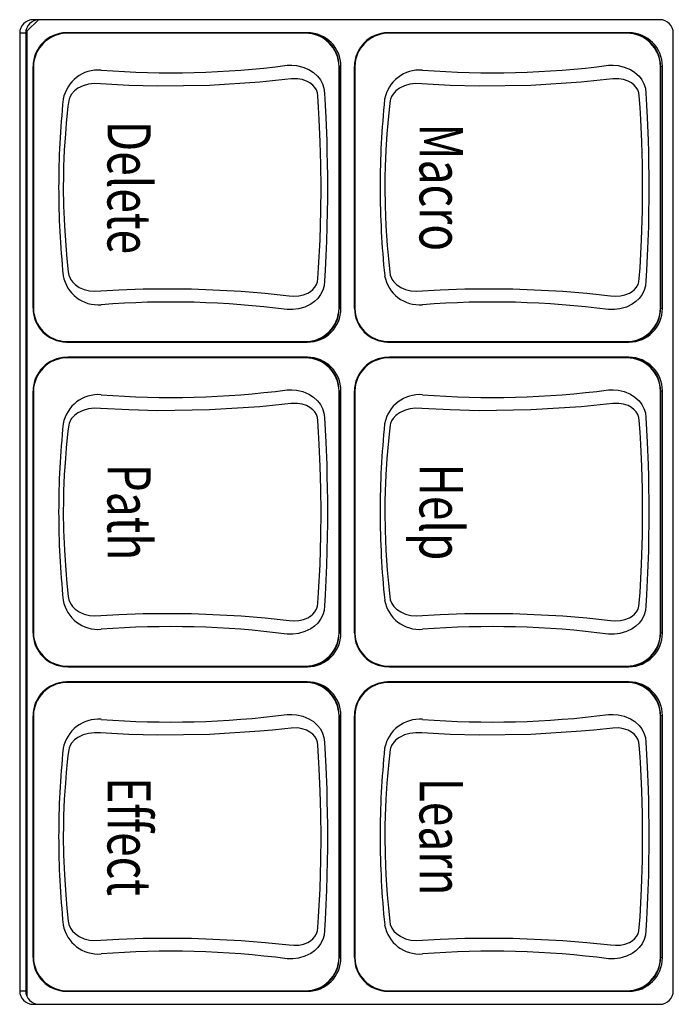
# Model space of a CAD drawing. Units: millimetres. Extents: x 611 to 42611, y 584 to 30284.
# Drawn here: x 10965 to 11003, y 17607 to 17665 of the extents above; entities that cross this region are included whole.
import ezdxf
from ezdxf.enums import TextEntityAlignment as Align

# ---------------------------------------------------------------- set-up
doc = ezdxf.new("R2010")
doc.units = ezdxf.units.MM
doc.layers.add('무대조명', color=8, linetype='Continuous')
doc.styles.get("Standard").update_dxf_attribs({"font": 'arial.ttf'})

msp = doc.modelspace()

# ---------------------------------------------------------------- linework, layer by layer
at = {"layer": '무대조명'}
for p, q in [((10965.909, 17664.891), (10965.235, 17664.21)), ((11002.364, 17664.892), (10965.598, 17664.892)), ((10964.813, 17664.099), (10964.813, 17607.932)), ((10965.166, 17664.099), (10964.813, 17664.099)), ((10965.166, 17664.099), (10965.166, 17607.932)), ((10965.235, 17664.21), (10965.235, 17607.607)), ((10967.513, 17664.126), (10967.421, 17664.12)), ((10967.643, 17664.13), (10967.554, 17664.124)), ((10981.696, 17664.13), (10967.643, 17664.13)), ((10981.595, 17664.124), (10981.696, 17664.13)), ((10986.368, 17664.126), (10986.275, 17664.12)), ((10986.497, 17664.13), (10986.408, 17664.124)), ((11000.55, 17664.13), (10986.497, 17664.13)), ((11000.449, 17664.124), (11000.55, 17664.13)), ((11003.15, 17607.932), (11003.15, 17664.099)), ((10965.597, 17647.965), (10965.597, 17662.145)), ((10983.657, 17662.15), (10983.546, 17662.144)), ((10983.546, 17662.144), (10983.546, 17647.966)), ((10983.657, 17647.959), (10983.657, 17662.15)), ((10984.451, 17647.965), (10984.451, 17662.145)), ((11002.511, 17662.15), (11002.4, 17662.144)), ((11002.4, 17662.144), (11002.4, 17647.966)), ((11002.511, 17647.959), (11002.511, 17662.15)), ((10983.544, 17647.966), (10983.657, 17647.959)), ((11002.398, 17647.966), (11002.511, 17647.959)), ((10967.421, 17645.99), (10967.513, 17645.984)), ((10967.554, 17645.985), (10967.643, 17645.979)), ((10967.643, 17645.979), (10981.696, 17645.979)), ((10981.696, 17645.979), (10981.595, 17645.985)), ((10986.275, 17645.99), (10986.368, 17645.984)), ((10986.408, 17645.985), (10986.497, 17645.979)), ((10986.497, 17645.979), (11000.55, 17645.979)), ((11000.55, 17645.979), (11000.449, 17645.985)), ((10967.513, 17645.086), (10967.421, 17645.08)), ((10967.643, 17645.091), (10967.554, 17645.085)), ((10981.696, 17645.091), (10967.643, 17645.091)), ((10981.595, 17645.085), (10981.696, 17645.091)), ((10986.368, 17645.086), (10986.275, 17645.08)), ((10986.497, 17645.091), (10986.408, 17645.085)), ((11000.55, 17645.091), (10986.497, 17645.091)), ((11000.449, 17645.085), (11000.55, 17645.091)), ((10983.657, 17643.111), (10983.546, 17643.104)), ((10983.657, 17628.92), (10983.657, 17643.111)), ((11002.511, 17643.111), (11002.4, 17643.104)), ((11002.511, 17628.92), (11002.511, 17643.111)), ((10965.597, 17628.925), (10965.597, 17643.105)), ((10983.546, 17643.104), (10983.546, 17628.926)), ((10984.451, 17628.925), (10984.451, 17643.105)), ((11002.4, 17643.104), (11002.4, 17628.926)), ((10983.544, 17628.926), (10983.657, 17628.92)), ((11002.398, 17628.926), (11002.511, 17628.92)), ((10967.421, 17626.95), (10967.513, 17626.944)), ((10967.554, 17626.946), (10967.643, 17626.94)), ((10967.643, 17626.94), (10981.696, 17626.94)), ((10981.696, 17626.94), (10981.595, 17626.946)), ((10986.275, 17626.95), (10986.368, 17626.944)), ((10986.408, 17626.946), (10986.497, 17626.94)), ((10986.497, 17626.94), (11000.55, 17626.94)), ((11000.55, 17626.94), (11000.449, 17626.946)), ((10967.513, 17626.047), (10967.421, 17626.041)), ((10967.643, 17626.051), (10967.554, 17626.045)), ((10981.696, 17626.051), (10967.643, 17626.051)), ((10981.595, 17626.045), (10981.696, 17626.051)), ((10986.368, 17626.047), (10986.275, 17626.041)), ((10986.497, 17626.051), (10986.408, 17626.045)), ((11000.55, 17626.051), (10986.497, 17626.051)), ((11000.449, 17626.045), (11000.55, 17626.051)), ((10965.597, 17609.886), (10965.597, 17624.065)), ((10983.657, 17624.071), (10983.546, 17624.065)), ((10983.546, 17624.065), (10983.546, 17609.887)), ((10983.657, 17609.88), (10983.657, 17624.071)), ((10984.451, 17609.886), (10984.451, 17624.065)), ((11002.511, 17624.071), (11002.4, 17624.065)), ((11002.4, 17624.065), (11002.4, 17609.887)), ((11002.511, 17609.88), (11002.511, 17624.071)), ((10983.544, 17609.887), (10983.657, 17609.88)), ((11002.398, 17609.887), (11002.511, 17609.88)), ((10964.813, 17607.932), (10965.166, 17607.932)), ((10967.421, 17607.911), (10967.513, 17607.904)), ((10967.554, 17607.906), (10967.643, 17607.9)), ((10967.643, 17607.9), (10981.696, 17607.9)), ((10981.696, 17607.9), (10981.595, 17607.906)), ((10986.275, 17607.911), (10986.368, 17607.904)), ((10986.408, 17607.906), (10986.497, 17607.9)), ((10986.497, 17607.9), (11000.55, 17607.9)), ((11000.55, 17607.9), (11000.449, 17607.906)), ((10965.598, 17607.139), (11002.364, 17607.139))]:
    msp.add_line(p, q, dxfattribs=at)
at = {"layer": '무대조명', "flags": 128}
for points in [[(10967.521, 17664.097), (10967.537, 17664.119), (10967.554, 17664.124)], [(10981.575, 17664.098), (10974.553, 17664.098), (10968.212, 17664.098), (10967.521, 17664.097)], [(10967.554, 17664.124), (10967.554, 17664.124), (10967.556, 17664.124), (10967.562, 17664.124), (10967.584, 17664.124), (10967.668, 17664.124), (10968, 17664.124), (10969.318, 17664.124), (10974.575, 17664.124), (10979.839, 17664.124), (10981.155, 17664.124), (10981.485, 17664.124), (10981.567, 17664.124), (10981.588, 17664.124), (10981.593, 17664.124), (10981.595, 17664.124), (10981.595, 17664.124), (10981.595, 17664.124)], [(10981.575, 17664.098), (10981.585, 17664.119), (10981.595, 17664.124)], [(10986.375, 17664.097), (10986.391, 17664.119), (10986.408, 17664.124)], [(11000.429, 17664.098), (10993.407, 17664.098), (10987.066, 17664.098), (10986.375, 17664.097)], [(10986.408, 17664.124), (10986.409, 17664.124), (10986.411, 17664.124), (10986.416, 17664.124), (10986.438, 17664.124), (10986.522, 17664.124), (10986.854, 17664.124), (10988.173, 17664.124), (10993.429, 17664.124), (10998.693, 17664.124), (11000.01, 17664.124), (11000.339, 17664.124), (11000.422, 17664.124), (11000.442, 17664.124), (11000.448, 17664.124), (11000.449, 17664.124), (11000.449, 17664.124), (11000.449, 17664.124)], [(11000.429, 17664.098), (11000.439, 17664.119), (11000.449, 17664.124)], [(10980.494, 17662.216), (10980.494, 17662.216), (10980.772, 17662.225), (10981.052, 17662.201), (10981.421, 17662.117), (10981.776, 17661.971), (10982.045, 17661.799), (10982.285, 17661.578), (10982.447, 17661.367), (10982.575, 17661.126), (10982.656, 17660.869), (10982.69, 17660.59), (10982.731, 17659.877), (10982.767, 17659.155), (10982.818, 17657.813), (10982.836, 17657.132), (10982.849, 17656.446), (10982.857, 17655.747), (10982.859, 17655.045), (10982.857, 17654.34), (10982.848, 17653.635), (10982.831, 17652.77), (10982.805, 17651.908), (10982.771, 17651.047), (10982.729, 17650.194), (10982.692, 17649.55), (10982.664, 17649.281), (10982.589, 17649.018), (10982.465, 17648.771), (10982.296, 17648.544), (10982.106, 17648.359), (10981.885, 17648.2), (10981.547, 17648.036), (10981.169, 17647.928), (10980.838, 17647.887), (10980.494, 17647.894), (10980.494, 17647.894)], [(10999.348, 17662.216), (10999.348, 17662.216), (10999.626, 17662.225), (10999.906, 17662.201), (11000.275, 17662.117), (11000.63, 17661.971), (11000.9, 17661.799), (11001.139, 17661.578), (11001.301, 17661.367), (11001.429, 17661.126), (11001.51, 17660.869), (11001.545, 17660.59), (11001.586, 17659.877), (11001.621, 17659.155), (11001.672, 17657.813), (11001.69, 17657.132), (11001.703, 17656.446), (11001.711, 17655.747), (11001.714, 17655.045), (11001.711, 17654.34), (11001.703, 17653.635), (11001.685, 17652.77), (11001.659, 17651.908), (11001.625, 17651.047), (11001.584, 17650.194), (11001.547, 17649.55), (11001.518, 17649.281), (11001.443, 17649.018), (11001.319, 17648.771), (11001.151, 17648.544), (11000.961, 17648.359), (11000.739, 17648.2), (11000.401, 17648.036), (11000.023, 17647.928), (10999.692, 17647.887), (10999.348, 17647.894), (10999.348, 17647.894)], [(10965.614, 17662.154), (10965.591, 17662.15), (10965.597, 17662.145)], [(10965.614, 17662.154), (10965.613, 17655.055), (10965.614, 17647.955)], [(10983.542, 17647.965), (10983.542, 17655.055), (10983.542, 17662.145)], [(10983.542, 17662.145), (10983.544, 17662.144), (10983.546, 17662.144)], [(10984.469, 17662.154), (10984.446, 17662.15), (10984.451, 17662.145)], [(10984.469, 17662.154), (10984.468, 17655.055), (10984.469, 17647.955)], [(11002.396, 17647.965), (11002.396, 17655.055), (11002.396, 17662.145)], [(11002.396, 17662.145), (11002.398, 17662.144), (11002.4, 17662.144)], [(10967.372, 17655.055), (10967.386, 17653.982), (10967.433, 17652.807), (10967.512, 17651.639), (10967.582, 17650.863), (10967.664, 17650.097), (10967.697, 17649.904), (10967.767, 17649.722), (10967.791, 17649.679), (10967.912, 17649.51), (10968.061, 17649.362), (10968.308, 17649.192), (10968.594, 17649.067), (10968.899, 17648.989), (10969.228, 17648.96), (10970.622, 17649.044), (10972.064, 17649.099), (10974.886, 17649.103), (10977.811, 17648.965), (10979.216, 17648.849), (10980.609, 17648.701), (10980.899, 17648.677), (10981.189, 17648.693), (10981.459, 17648.751), (10981.718, 17648.852), (10981.874, 17648.944), (10982.015, 17649.061), (10982.132, 17649.195), (10982.226, 17649.356), (10982.28, 17649.525), (10982.301, 17649.715), (10982.344, 17650.339), (10982.431, 17651.985), (10982.482, 17653.677), (10982.495, 17655.036), (10982.482, 17656.405), (10982.446, 17657.723), (10982.387, 17659.033), (10982.346, 17659.732), (10982.299, 17660.425), (10982.276, 17660.604), (10982.216, 17660.775), (10982.125, 17660.924), (10982.007, 17661.057), (10981.837, 17661.19), (10981.639, 17661.295), (10981.381, 17661.38), (10981.102, 17661.426), (10980.742, 17661.424), (10980.371, 17661.381), (10979.636, 17661.302), (10978.892, 17661.231), (10975.941, 17661.04), (10972.905, 17660.995), (10971.21, 17661.038), (10969.544, 17661.133), (10969.191, 17661.149), (10968.844, 17661.11), (10968.527, 17661.018), (10968.23, 17660.871), (10968.03, 17660.721), (10967.856, 17660.53), (10967.77, 17660.393), (10967.706, 17660.237), (10967.686, 17660.16), (10967.64, 17659.799), (10967.601, 17659.433), (10967.541, 17658.817), (10967.49, 17658.193), (10967.43, 17657.241), (10967.39, 17656.273), (10967.377, 17655.665), (10967.372, 17655.055)], [(10986.227, 17655.055), (10986.24, 17653.982), (10986.287, 17652.807), (10986.366, 17651.639), (10986.436, 17650.863), (10986.519, 17650.097), (10986.551, 17649.904), (10986.622, 17649.722), (10986.645, 17649.679), (10986.766, 17649.51), (10986.915, 17649.362), (10987.163, 17649.192), (10987.449, 17649.067), (10987.753, 17648.989), (10988.082, 17648.96), (10989.477, 17649.044), (10990.918, 17649.099), (10993.741, 17649.103), (10996.665, 17648.965), (10998.07, 17648.849), (10999.463, 17648.701), (10999.753, 17648.677), (11000.043, 17648.693), (11000.314, 17648.751), (11000.573, 17648.852), (11000.728, 17648.944), (11000.869, 17649.061), (11000.987, 17649.195), (11001.08, 17649.356), (11001.135, 17649.525), (11001.156, 17649.715), (11001.198, 17650.339), (11001.285, 17651.985), (11001.336, 17653.677), (11001.349, 17655.036), (11001.337, 17656.405), (11001.301, 17657.723), (11001.242, 17659.033), (11001.201, 17659.732), (11001.153, 17660.425), (11001.131, 17660.604), (11001.07, 17660.775), (11000.979, 17660.924), (11000.861, 17661.057), (11000.691, 17661.19), (11000.493, 17661.295), (11000.236, 17661.38), (10999.957, 17661.426), (10999.596, 17661.424), (10999.226, 17661.381), (10998.49, 17661.302), (10997.746, 17661.231), (10994.795, 17661.04), (10991.759, 17660.995), (10990.064, 17661.038), (10988.398, 17661.133), (10988.046, 17661.149), (10987.699, 17661.11), (10987.382, 17661.018), (10987.084, 17660.871), (10986.884, 17660.721), (10986.71, 17660.53), (10986.625, 17660.393), (10986.56, 17660.237), (10986.54, 17660.16), (10986.494, 17659.799), (10986.455, 17659.433), (10986.396, 17658.817), (10986.344, 17658.193), (10986.284, 17657.241), (10986.244, 17656.273), (10986.231, 17655.665), (10986.227, 17655.055)], [(10965.614, 17647.955), (10965.591, 17647.96), (10965.597, 17647.965)], [(10984.469, 17647.955), (10984.446, 17647.96), (10984.451, 17647.965)], [(10967.521, 17646.013), (10968.149, 17646.011), (10974.553, 17646.011), (10981.575, 17646.011)], [(10967.521, 17646.013), (10967.537, 17645.991), (10967.554, 17645.985)], [(10981.575, 17646.011), (10981.585, 17645.991), (10981.595, 17645.985)], [(10986.375, 17646.013), (10987.003, 17646.011), (10993.407, 17646.011), (11000.429, 17646.011)], [(10986.375, 17646.013), (10986.391, 17645.991), (10986.408, 17645.985)], [(11000.429, 17646.011), (11000.439, 17645.991), (11000.449, 17645.985)], [(10981.595, 17645.985), (10981.595, 17645.985), (10981.595, 17645.985), (10981.593, 17645.985), (10981.588, 17645.985), (10981.567, 17645.985), (10981.485, 17645.985), (10981.155, 17645.985), (10979.839, 17645.985), (10974.575, 17645.985), (10969.318, 17645.985), (10968, 17645.985), (10967.668, 17645.985), (10967.584, 17645.985), (10967.562, 17645.985), (10967.556, 17645.985), (10967.555, 17645.985), (10967.554, 17645.985), (10967.554, 17645.985)], [(11000.449, 17645.985), (11000.449, 17645.985), (11000.449, 17645.985), (11000.448, 17645.985), (11000.442, 17645.985), (11000.422, 17645.985), (11000.339, 17645.985), (11000.01, 17645.985), (10998.693, 17645.985), (10993.429, 17645.985), (10988.173, 17645.985), (10986.854, 17645.985), (10986.522, 17645.985), (10986.438, 17645.985), (10986.416, 17645.985), (10986.411, 17645.985), (10986.409, 17645.985), (10986.409, 17645.985), (10986.408, 17645.985)], [(10967.521, 17645.057), (10967.537, 17645.079), (10967.554, 17645.085)], [(10981.575, 17645.059), (10974.553, 17645.059), (10968.212, 17645.059), (10967.521, 17645.057)], [(10967.554, 17645.085), (10967.554, 17645.085), (10967.556, 17645.085), (10967.562, 17645.085), (10967.584, 17645.085), (10967.668, 17645.085), (10968, 17645.085), (10969.318, 17645.085), (10974.575, 17645.085), (10979.839, 17645.085), (10981.155, 17645.085), (10981.485, 17645.085), (10981.567, 17645.085), (10981.588, 17645.085), (10981.593, 17645.085), (10981.595, 17645.085), (10981.595, 17645.085), (10981.595, 17645.085)], [(10981.575, 17645.059), (10981.585, 17645.079), (10981.595, 17645.085)], [(10986.375, 17645.057), (10986.391, 17645.079), (10986.408, 17645.085)], [(11000.429, 17645.059), (10993.407, 17645.059), (10987.066, 17645.059), (10986.375, 17645.057)], [(10986.408, 17645.085), (10986.409, 17645.085), (10986.411, 17645.085), (10986.416, 17645.085), (10986.438, 17645.085), (10986.522, 17645.085), (10986.854, 17645.085), (10988.173, 17645.085), (10993.429, 17645.085), (10998.693, 17645.085), (11000.01, 17645.085), (11000.339, 17645.085), (11000.422, 17645.085), (11000.442, 17645.085), (11000.448, 17645.085), (11000.449, 17645.085), (11000.449, 17645.085), (11000.449, 17645.085)], [(11000.429, 17645.059), (11000.439, 17645.079), (11000.449, 17645.085)], [(10965.614, 17643.115), (10965.591, 17643.11), (10965.597, 17643.105)], [(10965.614, 17643.115), (10965.613, 17636.015), (10965.614, 17628.916)], [(10980.494, 17643.177), (10980.494, 17643.177), (10980.772, 17643.185), (10981.052, 17643.162), (10981.421, 17643.078), (10981.776, 17642.931), (10982.045, 17642.76), (10982.285, 17642.539), (10982.447, 17642.328), (10982.575, 17642.086), (10982.656, 17641.829), (10982.69, 17641.551), (10982.731, 17640.838), (10982.767, 17640.116), (10982.818, 17638.773), (10982.836, 17638.092), (10982.849, 17637.407), (10982.857, 17636.707), (10982.859, 17636.006), (10982.857, 17635.3), (10982.848, 17634.595), (10982.831, 17633.73), (10982.805, 17632.868), (10982.771, 17632.008), (10982.729, 17631.155), (10982.692, 17630.511), (10982.664, 17630.242), (10982.589, 17629.978), (10982.465, 17629.732), (10982.296, 17629.504), (10982.106, 17629.32), (10981.885, 17629.161), (10981.547, 17628.997), (10981.169, 17628.889), (10980.838, 17628.848), (10980.494, 17628.854), (10980.494, 17628.854)], [(10984.469, 17643.115), (10984.446, 17643.11), (10984.451, 17643.105)], [(10984.469, 17643.115), (10984.468, 17636.015), (10984.469, 17628.916)], [(10999.348, 17643.177), (10999.348, 17643.177), (10999.626, 17643.185), (10999.906, 17643.162), (11000.275, 17643.078), (11000.63, 17642.931), (11000.9, 17642.76), (11001.139, 17642.539), (11001.301, 17642.328), (11001.429, 17642.086), (11001.51, 17641.829), (11001.545, 17641.551), (11001.586, 17640.838), (11001.621, 17640.116), (11001.672, 17638.773), (11001.69, 17638.092), (11001.703, 17637.407), (11001.711, 17636.707), (11001.714, 17636.006), (11001.711, 17635.3), (11001.703, 17634.595), (11001.685, 17633.73), (11001.659, 17632.868), (11001.625, 17632.008), (11001.584, 17631.155), (11001.547, 17630.511), (11001.518, 17630.242), (11001.443, 17629.978), (11001.319, 17629.732), (11001.151, 17629.504), (11000.961, 17629.32), (11000.739, 17629.161), (11000.401, 17628.997), (11000.023, 17628.889), (10999.692, 17628.848), (10999.348, 17628.854), (10999.348, 17628.854)], [(10983.542, 17628.925), (10983.542, 17636.015), (10983.542, 17643.105)], [(10983.542, 17643.105), (10983.544, 17643.105), (10983.546, 17643.104)], [(11002.396, 17628.925), (11002.396, 17636.015), (11002.396, 17643.105)], [(11002.396, 17643.105), (11002.398, 17643.105), (11002.4, 17643.104)], [(10967.372, 17636.015), (10967.386, 17634.943), (10967.433, 17633.767), (10967.512, 17632.599), (10967.582, 17631.823), (10967.664, 17631.057), (10967.697, 17630.864), (10967.767, 17630.683), (10967.791, 17630.639), (10967.912, 17630.47), (10968.061, 17630.322), (10968.308, 17630.153), (10968.594, 17630.028), (10968.899, 17629.949), (10969.228, 17629.92), (10970.622, 17630.004), (10972.064, 17630.06), (10974.886, 17630.063), (10977.811, 17629.926), (10979.216, 17629.81), (10980.609, 17629.661), (10980.899, 17629.637), (10981.189, 17629.654), (10981.459, 17629.711), (10981.718, 17629.812), (10981.874, 17629.905), (10982.015, 17630.021), (10982.132, 17630.156), (10982.226, 17630.316), (10982.28, 17630.486), (10982.301, 17630.675), (10982.344, 17631.3), (10982.431, 17632.945), (10982.482, 17634.638), (10982.495, 17635.997), (10982.482, 17637.365), (10982.446, 17638.683), (10982.387, 17639.993), (10982.346, 17640.693), (10982.299, 17641.385), (10982.276, 17641.564), (10982.216, 17641.735), (10982.125, 17641.884), (10982.007, 17642.017), (10981.837, 17642.151), (10981.639, 17642.255), (10981.381, 17642.34), (10981.102, 17642.386), (10980.742, 17642.384), (10980.371, 17642.342), (10979.636, 17642.262), (10978.892, 17642.191), (10975.941, 17642.001), (10972.905, 17641.955), (10971.21, 17641.999), (10969.544, 17642.093), (10969.191, 17642.11), (10968.844, 17642.071), (10968.527, 17641.978), (10968.23, 17641.832), (10968.03, 17641.681), (10967.856, 17641.49), (10967.77, 17641.354), (10967.706, 17641.197), (10967.686, 17641.12), (10967.64, 17640.76), (10967.601, 17640.394), (10967.541, 17639.778), (10967.49, 17639.153), (10967.43, 17638.201), (10967.39, 17637.233), (10967.377, 17636.626), (10967.372, 17636.015)], [(10986.227, 17636.015), (10986.24, 17634.943), (10986.287, 17633.767), (10986.366, 17632.599), (10986.436, 17631.823), (10986.519, 17631.057), (10986.551, 17630.864), (10986.622, 17630.683), (10986.645, 17630.639), (10986.766, 17630.47), (10986.915, 17630.322), (10987.163, 17630.153), (10987.449, 17630.028), (10987.753, 17629.949), (10988.082, 17629.92), (10989.477, 17630.004), (10990.918, 17630.06), (10993.741, 17630.063), (10996.665, 17629.926), (10998.07, 17629.81), (10999.463, 17629.661), (10999.753, 17629.637), (11000.043, 17629.654), (11000.314, 17629.711), (11000.573, 17629.812), (11000.728, 17629.905), (11000.869, 17630.021), (11000.987, 17630.156), (11001.08, 17630.316), (11001.135, 17630.486), (11001.156, 17630.675), (11001.198, 17631.3), (11001.285, 17632.945), (11001.336, 17634.638), (11001.349, 17635.997), (11001.337, 17637.365), (11001.301, 17638.683), (11001.242, 17639.993), (11001.201, 17640.693), (11001.153, 17641.385), (11001.131, 17641.564), (11001.07, 17641.735), (11000.979, 17641.884), (11000.861, 17642.017), (11000.691, 17642.151), (11000.493, 17642.255), (11000.236, 17642.34), (10999.957, 17642.386), (10999.596, 17642.384), (10999.226, 17642.342), (10998.49, 17642.262), (10997.746, 17642.191), (10994.795, 17642.001), (10991.759, 17641.955), (10990.064, 17641.999), (10988.398, 17642.093), (10988.046, 17642.11), (10987.699, 17642.071), (10987.382, 17641.978), (10987.084, 17641.832), (10986.884, 17641.681), (10986.71, 17641.49), (10986.625, 17641.354), (10986.56, 17641.197), (10986.54, 17641.12), (10986.494, 17640.76), (10986.455, 17640.394), (10986.396, 17639.778), (10986.344, 17639.153), (10986.284, 17638.201), (10986.244, 17637.233), (10986.231, 17636.626), (10986.227, 17636.015)], [(10965.614, 17628.916), (10965.591, 17628.92), (10965.597, 17628.925)], [(10984.469, 17628.916), (10984.446, 17628.92), (10984.451, 17628.925)], [(10967.521, 17626.973), (10968.149, 17626.972), (10974.553, 17626.972), (10981.575, 17626.972)], [(10967.521, 17626.973), (10967.537, 17626.951), (10967.554, 17626.946)], [(10981.595, 17626.946), (10981.595, 17626.946), (10981.595, 17626.946), (10981.593, 17626.946), (10981.588, 17626.946), (10981.567, 17626.946), (10981.485, 17626.946), (10981.155, 17626.946), (10979.839, 17626.946), (10974.575, 17626.946), (10969.318, 17626.946), (10968, 17626.946), (10967.668, 17626.946), (10967.584, 17626.946), (10967.562, 17626.946), (10967.556, 17626.946), (10967.555, 17626.946), (10967.554, 17626.946), (10967.554, 17626.946)], [(10981.575, 17626.972), (10981.585, 17626.951), (10981.595, 17626.946)], [(10986.375, 17626.973), (10987.003, 17626.972), (10993.407, 17626.972), (11000.429, 17626.972)], [(10986.375, 17626.973), (10986.391, 17626.951), (10986.408, 17626.946)], [(11000.449, 17626.946), (11000.449, 17626.946), (11000.449, 17626.946), (11000.448, 17626.946), (11000.442, 17626.946), (11000.422, 17626.946), (11000.339, 17626.946), (11000.01, 17626.946), (10998.693, 17626.946), (10993.429, 17626.946), (10988.173, 17626.946), (10986.854, 17626.946), (10986.522, 17626.946), (10986.438, 17626.946), (10986.416, 17626.946), (10986.411, 17626.946), (10986.409, 17626.946), (10986.409, 17626.946), (10986.408, 17626.946)], [(11000.429, 17626.972), (11000.439, 17626.951), (11000.449, 17626.946)], [(10967.521, 17626.017), (10967.537, 17626.04), (10967.554, 17626.045)], [(10981.575, 17626.019), (10974.553, 17626.019), (10968.212, 17626.019), (10967.521, 17626.017)], [(10967.554, 17626.045), (10967.554, 17626.045), (10967.556, 17626.045), (10967.562, 17626.045), (10967.584, 17626.045), (10967.668, 17626.045), (10968, 17626.045), (10969.318, 17626.045), (10974.575, 17626.045), (10979.839, 17626.045), (10981.155, 17626.045), (10981.485, 17626.045), (10981.567, 17626.045), (10981.588, 17626.045), (10981.593, 17626.045), (10981.595, 17626.045), (10981.595, 17626.045), (10981.595, 17626.045)], [(10981.575, 17626.019), (10981.585, 17626.04), (10981.595, 17626.045)], [(10986.375, 17626.017), (10986.391, 17626.04), (10986.408, 17626.045)], [(11000.429, 17626.019), (10993.407, 17626.019), (10987.066, 17626.019), (10986.375, 17626.017)], [(10986.408, 17626.045), (10986.409, 17626.045), (10986.411, 17626.045), (10986.416, 17626.045), (10986.438, 17626.045), (10986.522, 17626.045), (10986.854, 17626.045), (10988.173, 17626.045), (10993.429, 17626.045), (10998.693, 17626.045), (11000.01, 17626.045), (11000.339, 17626.045), (11000.422, 17626.045), (11000.442, 17626.045), (11000.448, 17626.045), (11000.449, 17626.045), (11000.449, 17626.045), (11000.449, 17626.045)], [(11000.429, 17626.019), (11000.439, 17626.04), (11000.449, 17626.045)], [(10965.614, 17624.075), (10965.591, 17624.07), (10965.597, 17624.065)], [(10965.614, 17624.075), (10965.613, 17616.976), (10965.614, 17609.876)], [(10980.494, 17624.137), (10980.494, 17624.137), (10980.772, 17624.146), (10981.052, 17624.122), (10981.421, 17624.038), (10981.776, 17623.892), (10982.045, 17623.72), (10982.285, 17623.499), (10982.447, 17623.288), (10982.575, 17623.047), (10982.656, 17622.79), (10982.69, 17622.511), (10982.731, 17621.798), (10982.767, 17621.076), (10982.818, 17619.734), (10982.836, 17619.052), (10982.849, 17618.367), (10982.857, 17617.668), (10982.859, 17616.966), (10982.857, 17616.261), (10982.848, 17615.556), (10982.831, 17614.69), (10982.805, 17613.828), (10982.771, 17612.968), (10982.729, 17612.115), (10982.692, 17611.471), (10982.664, 17611.202), (10982.589, 17610.939), (10982.465, 17610.692), (10982.296, 17610.465), (10982.106, 17610.28), (10981.885, 17610.121), (10981.547, 17609.957), (10981.169, 17609.849), (10980.838, 17609.808), (10980.494, 17609.814), (10980.494, 17609.814)], [(10983.542, 17609.885), (10983.542, 17616.976), (10983.542, 17624.066)], [(10983.542, 17624.066), (10983.544, 17624.065), (10983.546, 17624.065)], [(10984.469, 17624.075), (10984.446, 17624.07), (10984.451, 17624.065)], [(10984.469, 17624.075), (10984.468, 17616.976), (10984.469, 17609.876)], [(10999.348, 17624.137), (10999.348, 17624.137), (10999.626, 17624.146), (10999.906, 17624.122), (11000.275, 17624.038), (11000.63, 17623.892), (11000.9, 17623.72), (11001.139, 17623.499), (11001.301, 17623.288), (11001.429, 17623.047), (11001.51, 17622.79), (11001.545, 17622.511), (11001.586, 17621.798), (11001.621, 17621.076), (11001.672, 17619.734), (11001.69, 17619.052), (11001.703, 17618.367), (11001.711, 17617.668), (11001.714, 17616.966), (11001.711, 17616.261), (11001.703, 17615.556), (11001.685, 17614.69), (11001.659, 17613.828), (11001.625, 17612.968), (11001.584, 17612.115), (11001.547, 17611.471), (11001.518, 17611.202), (11001.443, 17610.939), (11001.319, 17610.692), (11001.151, 17610.465), (11000.961, 17610.28), (11000.739, 17610.121), (11000.401, 17609.957), (11000.023, 17609.849), (10999.692, 17609.808), (10999.348, 17609.814), (10999.348, 17609.814)], [(11002.396, 17609.885), (11002.396, 17616.976), (11002.396, 17624.066)], [(11002.396, 17624.066), (11002.398, 17624.065), (11002.4, 17624.065)], [(10967.372, 17616.976), (10967.386, 17615.903), (10967.433, 17614.727), (10967.512, 17613.56), (10967.582, 17612.783), (10967.664, 17612.017), (10967.697, 17611.825), (10967.767, 17611.643), (10967.791, 17611.6), (10967.912, 17611.43), (10968.061, 17611.283), (10968.308, 17611.113), (10968.594, 17610.988), (10968.899, 17610.91), (10969.228, 17610.881), (10970.622, 17610.965), (10972.064, 17611.02), (10974.886, 17611.023), (10977.811, 17610.886), (10979.216, 17610.77), (10980.609, 17610.622), (10980.899, 17610.598), (10981.189, 17610.614), (10981.459, 17610.672), (10981.718, 17610.773), (10981.874, 17610.865), (10982.015, 17610.981), (10982.132, 17611.116), (10982.226, 17611.277), (10982.28, 17611.446), (10982.301, 17611.635), (10982.344, 17612.26), (10982.431, 17613.906), (10982.482, 17615.598), (10982.495, 17616.957), (10982.482, 17618.325), (10982.446, 17619.644), (10982.387, 17620.954), (10982.346, 17621.653), (10982.299, 17622.346), (10982.276, 17622.524), (10982.216, 17622.696), (10982.125, 17622.845), (10982.007, 17622.978), (10981.837, 17623.111), (10981.639, 17623.215), (10981.381, 17623.301), (10981.102, 17623.347), (10980.742, 17623.345), (10980.371, 17623.302), (10979.636, 17623.222), (10978.892, 17623.152), (10975.941, 17622.961), (10972.905, 17622.916), (10971.21, 17622.959), (10969.544, 17623.053), (10969.191, 17623.07), (10968.844, 17623.031), (10968.527, 17622.939), (10968.23, 17622.792), (10968.03, 17622.642), (10967.856, 17622.451), (10967.77, 17622.314), (10967.706, 17622.158), (10967.686, 17622.081), (10967.64, 17621.72), (10967.601, 17621.354), (10967.541, 17620.738), (10967.49, 17620.114), (10967.43, 17619.162), (10967.39, 17618.194), (10967.377, 17617.586), (10967.372, 17616.976)], [(10986.227, 17616.976), (10986.24, 17615.903), (10986.287, 17614.727), (10986.366, 17613.56), (10986.436, 17612.783), (10986.519, 17612.017), (10986.551, 17611.825), (10986.622, 17611.643), (10986.645, 17611.6), (10986.766, 17611.43), (10986.915, 17611.283), (10987.163, 17611.113), (10987.449, 17610.988), (10987.753, 17610.91), (10988.082, 17610.881), (10989.477, 17610.965), (10990.918, 17611.02), (10993.741, 17611.023), (10996.665, 17610.886), (10998.07, 17610.77), (10999.463, 17610.622), (10999.753, 17610.598), (11000.043, 17610.614), (11000.314, 17610.672), (11000.573, 17610.773), (11000.728, 17610.865), (11000.869, 17610.981), (11000.987, 17611.116), (11001.08, 17611.277), (11001.135, 17611.446), (11001.156, 17611.635), (11001.198, 17612.26), (11001.285, 17613.906), (11001.336, 17615.598), (11001.349, 17616.957), (11001.337, 17618.325), (11001.301, 17619.644), (11001.242, 17620.954), (11001.201, 17621.653), (11001.153, 17622.346), (11001.131, 17622.524), (11001.07, 17622.696), (11000.979, 17622.845), (11000.861, 17622.978), (11000.691, 17623.111), (11000.493, 17623.215), (11000.236, 17623.301), (10999.957, 17623.347), (10999.596, 17623.345), (10999.226, 17623.302), (10998.49, 17623.222), (10997.746, 17623.152), (10994.795, 17622.961), (10991.759, 17622.916), (10990.064, 17622.959), (10988.398, 17623.053), (10988.046, 17623.07), (10987.699, 17623.031), (10987.382, 17622.939), (10987.084, 17622.792), (10986.884, 17622.642), (10986.71, 17622.451), (10986.625, 17622.314), (10986.56, 17622.158), (10986.54, 17622.081), (10986.494, 17621.72), (10986.455, 17621.354), (10986.396, 17620.738), (10986.344, 17620.114), (10986.284, 17619.162), (10986.244, 17618.194), (10986.231, 17617.586), (10986.227, 17616.976)], [(10965.614, 17609.876), (10965.591, 17609.881), (10965.597, 17609.886)], [(10984.469, 17609.876), (10984.446, 17609.881), (10984.451, 17609.886)], [(10967.521, 17607.934), (10968.149, 17607.932), (10974.553, 17607.932), (10981.575, 17607.932)], [(10967.521, 17607.934), (10967.537, 17607.912), (10967.554, 17607.906)], [(10981.595, 17607.906), (10981.595, 17607.906), (10981.595, 17607.906), (10981.593, 17607.906), (10981.588, 17607.906), (10981.567, 17607.906), (10981.485, 17607.906), (10981.155, 17607.906), (10979.839, 17607.906), (10974.575, 17607.906), (10969.318, 17607.906), (10968, 17607.906), (10967.668, 17607.906), (10967.584, 17607.906), (10967.562, 17607.906), (10967.556, 17607.906), (10967.555, 17607.906), (10967.554, 17607.906), (10967.554, 17607.906)], [(10981.575, 17607.932), (10981.585, 17607.911), (10981.595, 17607.906)], [(10986.375, 17607.934), (10987.003, 17607.932), (10993.407, 17607.932), (11000.429, 17607.932)], [(10986.375, 17607.934), (10986.391, 17607.912), (10986.408, 17607.906)], [(11000.449, 17607.906), (11000.449, 17607.906), (11000.449, 17607.906), (11000.448, 17607.906), (11000.442, 17607.906), (11000.422, 17607.906), (11000.339, 17607.906), (11000.01, 17607.906), (10998.693, 17607.906), (10993.429, 17607.906), (10988.173, 17607.906), (10986.854, 17607.906), (10986.522, 17607.906), (10986.438, 17607.906), (10986.416, 17607.906), (10986.411, 17607.906), (10986.409, 17607.906), (10986.409, 17607.906), (10986.408, 17607.906)], [(11000.429, 17607.932), (11000.439, 17607.911), (11000.449, 17607.906)]]:
    msp.add_lwpolyline(points, dxfattribs=at)
at = {"layer": '무대조명'}
for centre, radius, start, end in [((10965.602, 17664.103), 0.789, 90.28153, 180.27879), ((10965.955, 17664.103), 0.789, 90.28153, 180.27879), ((11002.36, 17664.103), 0.789, 359.72121, 89.71847), ((10967.565, 17662.156), 1.969, 90.32952, 180.32724), ((10967.613, 17662.1), 1.999, 92.63517, 178.43625), ((10981.561, 17662.117), 1.981, 0.80386, 89.60367), ((10981.593, 17662.171), 1.953, 359.19293, 89.92938), ((10986.42, 17662.156), 1.969, 90.32952, 180.32724), ((10986.467, 17662.1), 1.999, 92.63517, 178.43625), ((11000.415, 17662.117), 1.981, 0.80386, 89.60367), ((11000.447, 17662.171), 1.953, 359.19293, 89.92938), ((10973.676, 17714.766), 52.99, 265.57407, 277.39265), ((10992.53, 17714.766), 52.99, 265.57407, 277.39265), ((10969.424, 17659.845), 2.095, 85.54839, 169.32291), ((10988.278, 17659.845), 2.095, 85.54839, 169.32291), ((11018.146, 17655.02), 51.048, 174.13907, 179.96127), ((11037, 17655.02), 51.048, 174.13907, 179.96127), ((11018.063, 17655.085), 50.965, 180.03401, 185.86565), ((11036.918, 17655.085), 50.965, 180.03401, 185.86565), ((10969.407, 17650.243), 2.075, 190.17386, 274.95483), ((10988.262, 17650.243), 2.075, 190.17386, 274.95483), ((10973.665, 17594.934), 53.398, 82.65271, 94.38057), ((10992.519, 17594.934), 53.398, 82.65271, 94.38057), ((10967.572, 17647.961), 1.976, 179.87477, 269.46848), ((10967.613, 17648.01), 1.999, 181.56375, 267.36483), ((10981.562, 17647.992), 1.98, 270.37955, 359.21292), ((10981.59, 17647.941), 1.956, 270.1623, 0.71539), ((10986.427, 17647.961), 1.976, 179.87477, 269.46848), ((10986.467, 17648.01), 1.999, 181.56375, 267.36483), ((11000.416, 17647.992), 1.98, 270.37955, 359.21292), ((11000.444, 17647.941), 1.956, 270.1623, 0.71539), ((10967.565, 17643.116), 1.969, 90.32952, 180.32724), ((10967.613, 17643.06), 1.999, 92.63517, 178.43625), ((10981.561, 17643.078), 1.981, 0.80386, 89.60367), ((10981.593, 17643.132), 1.953, 359.19293, 89.92938), ((10986.42, 17643.116), 1.969, 90.32952, 180.32724), ((10986.467, 17643.06), 1.999, 92.63517, 178.43625), ((11000.415, 17643.078), 1.981, 0.80386, 89.60367), ((11000.447, 17643.132), 1.953, 359.19293, 89.92938), ((10973.676, 17695.726), 52.99, 265.57407, 277.39265), ((10992.53, 17695.726), 52.99, 265.57407, 277.39265), ((10969.424, 17640.805), 2.095, 85.54839, 169.32291), ((10988.278, 17640.805), 2.095, 85.54839, 169.32291), ((11018.146, 17635.981), 51.048, 174.13907, 179.96127), ((11037, 17635.981), 51.048, 174.13907, 179.96127), ((11018.063, 17636.045), 50.965, 180.03401, 185.86565), ((11036.918, 17636.045), 50.965, 180.03401, 185.86565), ((10969.407, 17631.204), 2.075, 190.17386, 274.95483), ((10988.262, 17631.204), 2.075, 190.17386, 274.95483), ((10973.665, 17575.894), 53.398, 82.65271, 94.38057), ((10992.519, 17575.894), 53.398, 82.65271, 94.38057), ((10967.572, 17628.921), 1.976, 179.87477, 269.46848), ((10967.613, 17628.97), 1.999, 181.56375, 267.36483), ((10981.562, 17628.952), 1.98, 270.37955, 359.21292), ((10981.59, 17628.902), 1.956, 270.1623, 0.71539), ((10986.427, 17628.921), 1.976, 179.87477, 269.46848), ((10986.467, 17628.97), 1.999, 181.56375, 267.36483), ((11000.416, 17628.952), 1.98, 270.37955, 359.21292), ((11000.444, 17628.902), 1.956, 270.1623, 0.71539), ((10967.565, 17624.077), 1.969, 90.32952, 180.32724), ((10967.613, 17624.02), 1.999, 92.63517, 178.43625), ((10981.561, 17624.038), 1.981, 0.80386, 89.60367), ((10981.593, 17624.092), 1.953, 359.19293, 89.92938), ((10986.42, 17624.077), 1.969, 90.32952, 180.32724), ((10986.467, 17624.02), 1.999, 92.63517, 178.43625), ((11000.415, 17624.038), 1.981, 0.80386, 89.60367), ((11000.447, 17624.092), 1.953, 359.19293, 89.92938), ((10973.676, 17676.686), 52.99, 265.57407, 277.39265), ((10992.53, 17676.686), 52.99, 265.57407, 277.39265), ((10969.424, 17621.766), 2.095, 85.54839, 169.32291), ((10988.278, 17621.766), 2.095, 85.54839, 169.32291), ((11018.146, 17616.941), 51.048, 174.13907, 179.96127), ((11037, 17616.941), 51.048, 174.13907, 179.96127), ((11018.063, 17617.006), 50.965, 180.03401, 185.86565), ((11036.918, 17617.006), 50.965, 180.03401, 185.86565), ((10969.407, 17612.164), 2.075, 190.17386, 274.95483), ((10988.262, 17612.164), 2.075, 190.17386, 274.95483), ((10973.665, 17556.854), 53.398, 82.65271, 94.38057), ((10992.519, 17556.854), 53.398, 82.65271, 94.38057), ((10967.572, 17609.881), 1.976, 179.87477, 269.46848), ((10967.613, 17609.931), 1.999, 181.56375, 267.36483), ((10981.562, 17609.913), 1.98, 270.37955, 359.21292), ((10981.59, 17609.862), 1.956, 270.1623, 0.71539), ((10986.427, 17609.881), 1.976, 179.87477, 269.46848), ((10986.467, 17609.931), 1.999, 181.56375, 267.36483), ((11000.416, 17609.913), 1.98, 270.37955, 359.21292), ((11000.444, 17609.862), 1.956, 270.1623, 0.71539), ((10965.602, 17607.928), 0.789, 179.72121, 269.71847), ((10965.955, 17607.928), 0.789, 179.72121, 269.71847), ((11002.36, 17607.928), 0.789, 270.28153, 0.27879)]:
    msp.add_arc(centre, radius, start, end, dxfattribs=at)
for centre, major_axis, start_param, end_param in [((10981.696, 17662.15), (-0.008, -1.98), 1.574728, 3.145448), ((11000.55, 17662.15), (-0.008, -1.98), 1.574728, 3.145448), ((10981.696, 17647.959), (0.008, -1.98), 6.27933, 7.85005), ((11000.55, 17647.959), (0.008, -1.98), 6.27933, 7.85005), ((10981.696, 17643.111), (-0.008, -1.98), 1.574728, 3.145448), ((11000.55, 17643.111), (-0.008, -1.98), 1.574728, 3.145448), ((10981.696, 17628.92), (0.008, -1.98), 6.27933, 7.85005), ((11000.55, 17628.92), (0.008, -1.98), 6.27933, 7.85005), ((10981.696, 17624.071), (-0.008, -1.98), 1.574728, 3.145448), ((11000.55, 17624.071), (-0.008, -1.98), 1.574728, 3.145448), ((10981.696, 17609.88), (0.008, -1.98), 6.27933, 7.85005), ((11000.55, 17609.88), (0.008, -1.98), 6.27933, 7.85005)]:
    msp.add_ellipse(centre, major_axis=major_axis, ratio=0.990268, start_param=start_param, end_param=end_param, dxfattribs=at)

# ---------------------------------------------------------------- texts
at = {"layer": '무대조명', "width": 0.75}
for s, p in [('Delete', (10969.964, 17655.055)), ('Macro', (10988.266, 17655.055)), ('Path', (10969.964, 17636.015)), ('Help', (10988.266, 17636.015)), ('Effect', (10969.964, 17616.976)), ('Learn', (10988.266, 17616.976))]:
    msp.add_text(s, height=2.5386, rotation=270, dxfattribs=at).set_placement(p, align=Align.CENTER)

doc.saveas('drawing.dxf')
